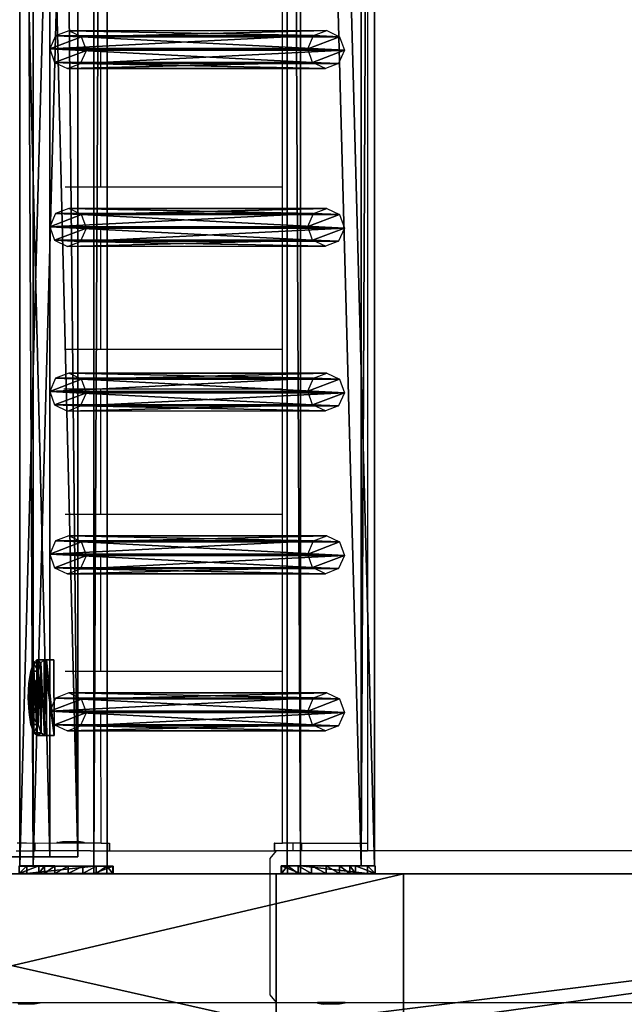
# Model space of a CAD drawing. Units: centimetres. Extents: x -1103 to 1105, y -533 to 535.
# Drawn here: x -1081 to -1049, y -157 to -105 of the extents above; entities that cross this region are included whole.
import ezdxf

# ---------------------------------------------------------------- set-up
doc = ezdxf.new("R2010")
doc.units = ezdxf.units.CM
doc.header["$LTSCALE"] = 2.54
doc.layers.get('0').update_dxf_attribs({"true_color": 0xff5454})
doc.layers.add('VP-EQ', color=7, linetype='Continuous', true_color=0x8a3492, plot=False)

# ---------------------------------------------------------------- blocks, each defined once
blk = doc.blocks.new('Grupuj_27')
at = {"color": 28, "true_color": 0x301b02}
mesh = blk.add_polyface(dxfattribs=at)
corners = [(0, 1.477, 20.449), (0, 3.56), (0, 0, 20.189), (0, 5.037, 0.26)]
mesh.append_faces([[corners[k] for k in face] for face in [(0, 1, 2), (1, 0, 3)]], dxfattribs={"vtx0": -1, "color": 28})
at = {"color": 0}
mesh = blk.add_polyface(dxfattribs=at)
corners = [(0, 1.477, 20.449), (144.2, 5.037, 0.26), (0, 5.037, 0.26), (144.2, 1.477, 20.449)]
mesh.append_faces([[corners[k] for k in face] for face in [(0, 1, 2), (1, 0, 3)]], dxfattribs={"vtx0": -1, "color": 0})
mesh = blk.add_polyface(dxfattribs=at)
corners = [(144.2, 3.56, 0), (0, 0, 20.189), (0, 3.56), (144.2, 0, 20.189)]
mesh.append_faces([[corners[k] for k in face] for face in [(0, 1, 2), (1, 0, 3)]], dxfattribs={"vtx0": -1, "color": 0})
at = {"color": 28, "true_color": 0x301b02}
mesh = blk.add_polyface(dxfattribs=at)
corners = [(0, 0, 20.189), (144.2, 1.477, 20.449), (0, 1.477, 20.449), (144.2, 0, 20.189)]
mesh.append_faces([[corners[k] for k in face] for face in [(0, 1, 2), (1, 0, 3)]], dxfattribs={"vtx0": -1, "color": 28})
blk = doc.blocks.new('Komponent_15')
at = {"color": 9, "true_color": 0xcac7c7}
blk.add_blockref('Grupuj_27', (0, 0), dxfattribs=at)
blk = doc.blocks.new('Grupuj_31')
at = {"color": 0}
mesh = blk.add_polyface(dxfattribs=at)
corners = [(1.233, 1.321, 0.24), (2.763, 1.327, 0.24), (1.997, 1.359, 0.092), (0.584, 1.22, 0.662), (3.412, 1.23, 0.662), (0.152, 1.07, 1.293), (3.845, 1.083, 1.293), (0, 0.894, 2.038), (3.998, 0.908, 2.038), (0.002, 0.389, 4.182), (4, 0.403, 4.182)]
mesh.append_faces([[corners[k] for k in face] for face in [(0, 1, 2), (8, 9, 10)]], dxfattribs={"vtx0": -1, "color": 0})
mesh.append_faces([[corners[k] for k in face] for face in [(1, 3, 4), (4, 5, 6), (6, 7, 8)]], dxfattribs={"vtx0": -1, "vtx1": -1, "color": 0})
mesh.append_faces([[corners[k] for k in face] for face in [(1, 0, 3), (4, 3, 5), (6, 5, 7), (8, 7, 9)]], dxfattribs={"vtx0": -1, "vtx2": -1, "color": 0})
mesh = blk.add_polyface(dxfattribs=at)
corners = [(0, 0.894, 2.038), (0.153, 0.68, 1.201), (0.001, 0.505, 1.946), (0.152, 1.07, 1.293)]
mesh.append_faces([[corners[k] for k in face] for face in [(0, 1, 2), (1, 0, 3)]], dxfattribs={"vtx0": -1, "color": 0})
mesh = blk.add_polyface(dxfattribs=at)
corners = [(0.152, 1.07, 1.293), (0.586, 0.83, 0.57), (0.153, 0.68, 1.201), (0.584, 1.22, 0.662)]
mesh.append_faces([[corners[k] for k in face] for face in [(0, 1, 2), (1, 0, 3)]], dxfattribs={"vtx0": -1, "color": 0})
mesh = blk.add_polyface(dxfattribs=at)
corners = [(1.233, 1.321, 0.24), (0.586, 0.83, 0.57), (0.584, 1.22, 0.662), (1.234, 0.932, 0.148)]
mesh.append_faces([[corners[k] for k in face] for face in [(0, 1, 2), (1, 0, 3)]], dxfattribs={"vtx0": -1, "color": 0})
mesh = blk.add_polyface(dxfattribs=at)
corners = [(1.997, 1.359, 0.092), (1.234, 0.932, 0.148), (1.233, 1.321, 0.24), (1.999, 0.969)]
mesh.append_faces([[corners[k] for k in face] for face in [(0, 1, 2), (1, 0, 3)]], dxfattribs={"vtx0": -1, "color": 0})
mesh = blk.add_polyface(dxfattribs=at)
corners = [(2.763, 1.327, 0.24), (1.999, 0.969), (1.997, 1.359, 0.092), (2.764, 0.937, 0.148)]
mesh.append_faces([[corners[k] for k in face] for face in [(0, 1, 2), (1, 0, 3)]], dxfattribs={"vtx0": -1, "color": 0})
mesh = blk.add_polyface(dxfattribs=at)
corners = [(3.412, 1.23, 0.662), (2.764, 0.937, 0.148), (2.763, 1.327, 0.24), (3.413, 0.84, 0.57)]
mesh.append_faces([[corners[k] for k in face] for face in [(0, 1, 2), (1, 0, 3)]], dxfattribs={"vtx0": -1, "color": 0})
mesh = blk.add_polyface(dxfattribs=at)
corners = [(3.413, 0.84, 0.57), (3.845, 1.083, 1.293), (3.847, 0.693, 1.201), (3.412, 1.23, 0.662)]
mesh.append_faces([[corners[k] for k in face] for face in [(0, 1, 2), (1, 0, 3)]], dxfattribs={"vtx0": -1, "color": 0})
mesh = blk.add_polyface(dxfattribs=at)
corners = [(3.847, 0.693, 1.201), (3.998, 0.908, 2.038), (4, 0.519, 1.946), (3.845, 1.083, 1.293)]
mesh.append_faces([[corners[k] for k in face] for face in [(0, 1, 2), (1, 0, 3)]], dxfattribs={"vtx0": -1, "color": 0})
mesh = blk.add_polyface(dxfattribs=at)
corners = [(0.002, 0.389, 4.182), (0.001, 0.505, 1.946), (0.003, 0, 4.091), (0, 0.894, 2.038)]
mesh.append_faces([[corners[k] for k in face] for face in [(0, 1, 2), (1, 0, 3)]], dxfattribs={"vtx0": -1, "color": 0})
mesh = blk.add_polyface(dxfattribs=at)
corners = [(2.764, 0.937, 0.148), (1.234, 0.932, 0.148), (1.999, 0.969), (0.586, 0.83, 0.57), (3.413, 0.84, 0.57), (0.153, 0.68, 1.201), (3.847, 0.693, 1.201), (0.001, 0.505, 1.946), (4, 0.519, 1.946), (0.003, 0, 4.091), (4.001, 0.014, 4.091)]
mesh.append_faces([[corners[k] for k in face] for face in [(0, 1, 2), (9, 8, 10)]], dxfattribs={"vtx0": -1, "color": 0})
mesh.append_faces([[corners[k] for k in face] for face in [(1, 0, 3), (3, 4, 5), (5, 6, 7), (7, 8, 9)]], dxfattribs={"vtx0": -1, "vtx1": -1, "color": 0})
mesh.append_faces([[corners[k] for k in face] for face in [(3, 0, 4), (5, 4, 6), (7, 6, 8)]], dxfattribs={"vtx0": -1, "vtx2": -1, "color": 0})
mesh = blk.add_polyface(dxfattribs=at)
corners = [(4, 0.519, 1.946), (4, 0.403, 4.182), (4.001, 0.014, 4.091), (3.998, 0.908, 2.038)]
mesh.append_faces([[corners[k] for k in face] for face in [(0, 1, 2), (1, 0, 3)]], dxfattribs={"vtx0": -1, "color": 0})
mesh = blk.add_polyface(dxfattribs=at)
corners = [(0.003, 0, 4.091), (4, 0.403, 4.182), (0.002, 0.389, 4.182), (4.001, 0.014, 4.091)]
mesh.append_faces([[corners[k] for k in face] for face in [(0, 1, 2), (1, 0, 3)]], dxfattribs={"vtx0": -1, "color": 0})
blk = doc.blocks.new('Komponent_16')
at = {"color": 9, "true_color": 0xc8c8c8}
blk.add_blockref('Grupuj_31', (0, 0), dxfattribs=at)
blk = doc.blocks.new('Grupuj_13')
at = {"color": 0}
mesh = blk.add_polyface(dxfattribs=at)
corners = [(0.265, 13.946, 0.055), (0.32, 15.317, 0.296), (0, 14.642, 0.177), (0.96, 13.635), (1.038, 15.574, 0.341), (1.678, 13.892, 0.045), (1.733, 15.263, 0.286), (1.998, 14.567, 0.164)]
mesh.append_faces([[corners[k] for k in face] for face in [(0, 1, 2), (6, 5, 7)]], dxfattribs={"vtx0": -1, "color": 0})
mesh.append_faces([[corners[k] for k in face] for face in [(1, 3, 4), (4, 5, 6)]], dxfattribs={"vtx0": -1, "vtx1": -1, "color": 0})
mesh.append_faces([[corners[k] for k in face] for face in [(1, 0, 3), (4, 3, 5)]], dxfattribs={"vtx0": -1, "vtx2": -1, "color": 0})
mesh = blk.add_polyface(dxfattribs=at)
corners = [(0.324, 1.681, 77.8), (0, 14.642, 0.177), (0.004, 1.007, 77.681), (0.32, 15.317, 0.296)]
mesh.append_faces([[corners[k] for k in face] for face in [(0, 1, 2), (1, 0, 3)]], dxfattribs={"vtx0": -1, "color": 0})
mesh = blk.add_polyface(dxfattribs=at)
corners = [(0.324, 1.681, 77.8), (1.038, 15.574, 0.341), (0.32, 15.317, 0.296), (1.042, 1.938, 77.845)]
mesh.append_faces([[corners[k] for k in face] for face in [(0, 1, 2), (1, 0, 3)]], dxfattribs={"vtx0": -1, "color": 0})
mesh = blk.add_polyface(dxfattribs=at)
corners = [(1.038, 15.574, 0.341), (1.737, 1.628, 77.79), (1.733, 15.263, 0.286), (1.042, 1.938, 77.845)]
mesh.append_faces([[corners[k] for k in face] for face in [(0, 1, 2), (1, 0, 3)]], dxfattribs={"vtx0": -1, "color": 0})
mesh = blk.add_polyface(dxfattribs=at)
corners = [(1.998, 14.567, 0.164), (1.737, 1.628, 77.79), (2.002, 0.931, 77.668), (1.733, 15.263, 0.286)]
mesh.append_faces([[corners[k] for k in face] for face in [(0, 1, 2), (1, 0, 3)]], dxfattribs={"vtx0": -1, "color": 0})
mesh = blk.add_polyface(dxfattribs=at)
corners = [(0.004, 1.007, 77.681), (0.265, 13.946, 0.055), (0.269, 0.311, 77.558), (0, 14.642, 0.177)]
mesh.append_faces([[corners[k] for k in face] for face in [(0, 1, 2), (1, 0, 3)]], dxfattribs={"vtx0": -1, "color": 0})
mesh = blk.add_polyface(dxfattribs=at)
corners = [(1.678, 13.892, 0.045), (2.002, 0.931, 77.668), (1.682, 0.257, 77.549), (1.998, 14.567, 0.164)]
mesh.append_faces([[corners[k] for k in face] for face in [(0, 1, 2), (1, 0, 3)]], dxfattribs={"vtx0": -1, "color": 0})
mesh = blk.add_polyface(dxfattribs=at)
corners = [(0.964, 0, 77.504), (0.265, 13.946, 0.055), (0.96, 13.635), (0.269, 0.311, 77.558)]
mesh.append_faces([[corners[k] for k in face] for face in [(0, 1, 2), (1, 0, 3)]], dxfattribs={"vtx0": -1, "color": 0})
mesh = blk.add_polyface(dxfattribs=at)
corners = [(1.678, 13.892, 0.045), (0.964, 0, 77.504), (0.96, 13.635), (1.682, 0.257, 77.549)]
mesh.append_faces([[corners[k] for k in face] for face in [(0, 1, 2), (1, 0, 3)]], dxfattribs={"vtx0": -1, "color": 0})
mesh = blk.add_polyface(dxfattribs=at)
corners = [(0.324, 1.681, 77.8), (0.269, 0.311, 77.558), (0.004, 1.007, 77.681), (0.964, 0, 77.504), (1.042, 1.938, 77.845), (1.682, 0.257, 77.549), (1.737, 1.628, 77.79), (2.002, 0.931, 77.668)]
mesh.append_faces([[corners[k] for k in face] for face in [(0, 1, 2), (5, 6, 7)]], dxfattribs={"vtx0": -1, "color": 0})
mesh.append_faces([[corners[k] for k in face] for face in [(1, 0, 3), (3, 4, 5)]], dxfattribs={"vtx0": -1, "vtx1": -1, "color": 0})
mesh.append_faces([[corners[k] for k in face] for face in [(3, 0, 4), (5, 4, 6)]], dxfattribs={"vtx0": -1, "vtx2": -1, "color": 0})
blk = doc.blocks.new('Komponent_14')
at = {"color": 9, "true_color": 0xc8c8c8}
blk.add_blockref('Grupuj_13', (0, 0), dxfattribs=at)
blk = doc.blocks.new('Grupuj_16')
at = {"color": 0}
mesh = blk.add_polyface(dxfattribs=at)
corners = [(0, 3.914, 4.652), (0, 0.705), (0, 0, 3.954), (0, 4.62, 0.698)]
mesh.append_faces([[corners[k] for k in face] for face in [(0, 1, 2), (1, 0, 3)]], dxfattribs={"vtx0": -1, "color": 0})
mesh = blk.add_polyface(dxfattribs=at)
corners = [(0, 3.914, 4.652), (145.188, 4.62, 0.698), (0, 4.62, 0.698), (145.188, 3.914, 4.652)]
mesh.append_faces([[corners[k] for k in face] for face in [(0, 1, 2), (1, 0, 3)]], dxfattribs={"vtx0": -1, "color": 0})
mesh = blk.add_polyface(dxfattribs=at)
corners = [(145.188, 4.62, 0.698), (0, 0.705), (0, 4.62, 0.698), (145.188, 0.705)]
mesh.append_faces([[corners[k] for k in face] for face in [(0, 1, 2), (1, 0, 3)]], dxfattribs={"vtx0": -1, "color": 0})
mesh = blk.add_polyface(dxfattribs=at)
corners = [(0, 0, 3.954), (145.188, 3.914, 4.652), (0, 3.914, 4.652), (145.188, 0, 3.954)]
mesh.append_faces([[corners[k] for k in face] for face in [(0, 1, 2), (1, 0, 3)]], dxfattribs={"vtx0": -1, "color": 0})
mesh = blk.add_polyface(dxfattribs=at)
corners = [(145.188, 0, 3.954), (0, 0.705), (145.188, 0.705), (0, 0, 3.954)]
mesh.append_faces([[corners[k] for k in face] for face in [(0, 1, 2), (1, 0, 3)]], dxfattribs={"vtx0": -1, "color": 0})
blk = doc.blocks.new('Grupuj_33')
at = {"color": 0}
mesh = blk.add_polyface(dxfattribs=at)
corners = [(0.008, 0.394, 7.607), (0.007, 1.033, 1.556), (0.008, 0, 7.536), (0.001, 3.942, 8.217), (0.006, 1.332, 0.848), (0.005, 1.877, 0.306), (0.004, 2.585, 0.008), (0.003, 3.354), (0.002, 4.069, 0.282), (0, 4.967, 2.282), (0.001, 4.625, 0.813), (0, 4.94, 1.514)]
mesh.append_faces([[corners[k] for k in face] for face in [(0, 1, 2), (10, 9, 11)]], dxfattribs={"vtx0": -1, "color": 0})
mesh.append_faces([[corners[k] for k in face] for face in [(1, 3, 4), (4, 3, 5), (5, 3, 6), (6, 3, 7), (7, 3, 8), (8, 9, 10)]], dxfattribs={"vtx0": -1, "vtx1": -1, "color": 0})
mesh.append_faces([[corners[k] for k in face] for face in [(1, 0, 3), (8, 3, 9)]], dxfattribs={"vtx0": -1, "vtx2": -1, "color": 0})
mesh = blk.add_polyface(dxfattribs=at)
corners = [(0.001, 3.942, 8.217), (0.4, 4.967, 2.282), (0, 4.967, 2.282), (0.401, 3.942, 8.217)]
mesh.append_faces([[corners[k] for k in face] for face in [(0, 1, 2), (1, 0, 3)]], dxfattribs={"vtx0": -1, "color": 0})
mesh = blk.add_polyface(dxfattribs=at)
corners = [(0, 4.967, 2.282), (0.4, 4.94, 1.514), (0, 4.94, 1.514), (0.4, 4.967, 2.282)]
mesh.append_faces([[corners[k] for k in face] for face in [(0, 1, 2), (1, 0, 3)]], dxfattribs={"vtx0": -1, "color": 0})
mesh = blk.add_polyface(dxfattribs=at)
corners = [(0, 4.94, 1.514), (0.401, 4.625, 0.813), (0.001, 4.625, 0.813), (0.4, 4.94, 1.514)]
mesh.append_faces([[corners[k] for k in face] for face in [(0, 1, 2), (1, 0, 3)]], dxfattribs={"vtx0": -1, "color": 0})
mesh = blk.add_polyface(dxfattribs=at)
corners = [(0.407, 1.034, 1.556), (0.408, 0.394, 7.607), (0.408, 0.001, 7.536), (0.401, 3.942, 8.217), (0.406, 1.333, 0.848), (0.405, 1.877, 0.306), (0.404, 2.586, 0.008), (0.403, 3.355, 0), (0.402, 4.07, 0.282), (0.4, 4.967, 2.282), (0.401, 4.625, 0.813), (0.4, 4.94, 1.514)]
mesh.append_faces([[corners[k] for k in face] for face in [(0, 1, 2), (9, 10, 11)]], dxfattribs={"vtx0": -1, "color": 0})
mesh.append_faces([[corners[k] for k in face] for face in [(1, 0, 3), (3, 8, 9)]], dxfattribs={"vtx0": -1, "vtx1": -1, "color": 0})
mesh.append_faces([[corners[k] for k in face] for face in [(3, 0, 4), (3, 4, 5), (3, 5, 6), (3, 6, 7), (3, 7, 8), (9, 8, 10)]], dxfattribs={"vtx0": -1, "vtx2": -1, "color": 0})
mesh = blk.add_polyface(dxfattribs=at)
corners = [(0.401, 4.625, 0.813), (0.002, 4.069, 0.282), (0.001, 4.625, 0.813), (0.402, 4.07, 0.282)]
mesh.append_faces([[corners[k] for k in face] for face in [(0, 1, 2), (1, 0, 3)]], dxfattribs={"vtx0": -1, "color": 0})
mesh = blk.add_polyface(dxfattribs=at)
corners = [(0.008, 0.394, 7.607), (0.401, 3.942, 8.217), (0.001, 3.942, 8.217), (0.408, 0.394, 7.607)]
mesh.append_faces([[corners[k] for k in face] for face in [(0, 1, 2), (1, 0, 3)]], dxfattribs={"vtx0": -1, "color": 0})
mesh = blk.add_polyface(dxfattribs=at)
corners = [(0.402, 4.07, 0.282), (0.003, 3.354), (0.002, 4.069, 0.282), (0.403, 3.355, 0)]
mesh.append_faces([[corners[k] for k in face] for face in [(0, 1, 2), (1, 0, 3)]], dxfattribs={"vtx0": -1, "color": 0})
mesh = blk.add_polyface(dxfattribs=at)
corners = [(0.403, 3.355, 0), (0.004, 2.585, 0.008), (0.003, 3.354), (0.404, 2.586, 0.008)]
mesh.append_faces([[corners[k] for k in face] for face in [(0, 1, 2), (1, 0, 3)]], dxfattribs={"vtx0": -1, "color": 0})
mesh = blk.add_polyface(dxfattribs=at)
corners = [(0.404, 2.586, 0.008), (0.005, 1.877, 0.306), (0.004, 2.585, 0.008), (0.405, 1.877, 0.306)]
mesh.append_faces([[corners[k] for k in face] for face in [(0, 1, 2), (1, 0, 3)]], dxfattribs={"vtx0": -1, "color": 0})
mesh = blk.add_polyface(dxfattribs=at)
corners = [(0.405, 1.877, 0.306), (0.006, 1.332, 0.848), (0.005, 1.877, 0.306), (0.406, 1.333, 0.848)]
mesh.append_faces([[corners[k] for k in face] for face in [(0, 1, 2), (1, 0, 3)]], dxfattribs={"vtx0": -1, "color": 0})
mesh = blk.add_polyface(dxfattribs=at)
corners = [(0.406, 1.333, 0.848), (0.007, 1.033, 1.556), (0.006, 1.332, 0.848), (0.407, 1.034, 1.556)]
mesh.append_faces([[corners[k] for k in face] for face in [(0, 1, 2), (1, 0, 3)]], dxfattribs={"vtx0": -1, "color": 0})
mesh = blk.add_polyface(dxfattribs=at)
corners = [(0.407, 1.034, 1.556), (0.008, 0, 7.536), (0.007, 1.033, 1.556), (0.408, 0.001, 7.536)]
mesh.append_faces([[corners[k] for k in face] for face in [(0, 1, 2), (1, 0, 3)]], dxfattribs={"vtx0": -1, "color": 0})
mesh = blk.add_polyface(dxfattribs=at)
corners = [(0.008, 0, 7.536), (0.408, 0.394, 7.607), (0.008, 0.394, 7.607), (0.408, 0.001, 7.536)]
mesh.append_faces([[corners[k] for k in face] for face in [(0, 1, 2), (1, 0, 3)]], dxfattribs={"vtx0": -1, "color": 0})
blk = doc.blocks.new('Komponent_13')
at = {"color": 0}
for p in [(7.141, 1.593, -76.818), (15.441, 1.593, -76.818), (24.041, 1.593, -76.818), (32.741, 1.593, -76.818), (42.141, 1.593, -76.818)]:
    blk.add_blockref('Komponent_14', p, dxfattribs=at)
at = {"color": 9, "true_color": 0xc8c8c8}
for name, p in [('Grupuj_33', (-0.401, -0.028, -3.565)), ('Grupuj_16', (0, 0))]:
    blk.add_blockref(name, p, dxfattribs=at)
blk = doc.blocks.new('Grupuj_12')
at = {"color": 0}
mesh = blk.add_polyface(dxfattribs=at)
corners = [(0, 64.11, 201.397), (8, 99.623, 0), (0, 99.623, 0), (8, 64.11, 201.397)]
mesh.append_faces([[corners[k] for k in face] for face in [(0, 1, 2), (1, 0, 3)]], dxfattribs={"vtx0": -1, "color": 0})
mesh = blk.add_polyface(dxfattribs=at)
corners = [(8, 0, 193.397), (8, 64.11, 201.397), (8, 0, 201.397), (8, 57.396, 193.397), (8, 91.5), (8, 99.623, 0)]
mesh.append_faces([[corners[k] for k in face] for face in [(0, 1, 2), (1, 4, 5)]], dxfattribs={"vtx0": -1, "color": 0})
mesh.append_faces([[corners[k] for k in face] for face in [(1, 0, 3), (1, 3, 4)]], dxfattribs={"vtx0": -1, "vtx2": -1, "color": 0})
mesh = blk.add_polyface(dxfattribs=at)
corners = [(8, 57.396, 193.397), (0, 91.5, 0), (8, 91.5), (0, 57.396, 193.397)]
mesh.append_faces([[corners[k] for k in face] for face in [(0, 1, 2), (1, 0, 3)]], dxfattribs={"vtx0": -1, "color": 0})
mesh = blk.add_polyface(dxfattribs=at)
corners = [(8, 0, 201.397), (0, 64.11, 201.397), (0, 0, 201.397), (8, 64.11, 201.397)]
mesh.append_faces([[corners[k] for k in face] for face in [(0, 1, 2), (1, 0, 3)]], dxfattribs={"vtx0": -1, "color": 0})
mesh = blk.add_polyface(dxfattribs=at)
corners = [(0, 57.396, 193.397), (8, 0, 193.397), (0, 0, 193.397), (8, 57.396, 193.397)]
mesh.append_faces([[corners[k] for k in face] for face in [(0, 1, 2), (1, 0, 3)]], dxfattribs={"vtx0": -1, "color": 0})
blk = doc.blocks.new('Komponent_10')
at = {"color": 9, "true_color": 0xc8c8c8}
blk.add_blockref('Grupuj_12', (0, 0), dxfattribs=at)
blk = doc.blocks.new('Komponent_33')
at = {"color": 9, "true_color": 0xc8c8c8}
for name, p in [('Grupuj_33', (-0.401, -0.028, -3.565)), ('Grupuj_16', (0, 0))]:
    blk.add_blockref(name, p, dxfattribs=at)
blk = doc.blocks.new('Grupuj_76')
at = {"color": 0}
for name, p in [('Komponent_10', (0, 131.927)), ('Komponent_15', (8.9, 206.525, 91.216)), ('Komponent_16', (15.3, 207.785, 108.51)), ('Komponent_13', (8.415, 190.846, 192.48))]:
    blk.add_blockref(name, p, dxfattribs=at)
at = {"color": 0, "extrusion": (0, 0, -1), "rotation": 180}
blk.add_blockref('Komponent_33', (-8.408, 209.593, -116.878), dxfattribs=at)
blk = doc.blocks.new('Grupuj_95')
at = {"color": 0, "rotation": 180}
blk.add_blockref('Grupuj_76', (691, 231.644, 0), dxfattribs=at)
blk = doc.blocks.new('2405C')
at = {"layer": 'VP-EQ', "color": 0}
for p, q in [((16198.91, -1406.664), (16198.91, -1264.677)), ((16194.398, -1364.665), (16194.398, -1362.567)), ((16184.799, -1364.668), (16182.841, -1364.669)), ((16194.398, -1364.665), (16184.799, -1364.668)), ((16184.802, -1371.996), (16184.799, -1364.668)), ((16194.398, -1371.994), (16194.398, -1364.665)), ((16184.802, -1371.996), (16182.922, -1371.997)), ((16194.398, -1371.994), (16184.802, -1371.996)), ((16194.398, -1374.092), (16194.398, -1371.994)), ((16184.802, -1374.095), (16182.842, -1374.095)), ((16194.398, -1374.092), (16184.802, -1374.095)), ((16184.805, -1380.58), (16184.802, -1374.095)), ((16194.398, -1380.578), (16194.398, -1374.092)), ((16184.805, -1380.58), (16182.923, -1380.581)), ((16194.398, -1380.578), (16184.805, -1380.58)), ((16194.398, -1382.676), (16194.398, -1380.578)), ((16184.805, -1382.678), (16182.843, -1382.679)), ((16194.398, -1382.676), (16184.805, -1382.678)), ((16184.807, -1389.296), (16184.805, -1382.678)), ((16194.398, -1389.294), (16194.398, -1382.676)), ((16184.807, -1389.296), (16182.924, -1389.297)), ((16194.398, -1389.294), (16184.807, -1389.296)), ((16194.398, -1391.392), (16194.398, -1389.294)), ((16184.808, -1391.394), (16182.844, -1391.395)), ((16194.398, -1391.392), (16184.808, -1391.394)), ((16184.81, -1397.594), (16184.808, -1391.394)), ((16194.398, -1397.591), (16194.398, -1391.392)), ((16184.81, -1397.594), (16182.925, -1397.595)), ((16194.398, -1397.591), (16184.81, -1397.594)), ((16194.398, -1399.69), (16194.398, -1397.591)), ((16184.811, -1399.692), (16182.844, -1399.693)), ((16194.398, -1399.69), (16184.811, -1399.692)), ((16184.813, -1406.668), (16184.811, -1399.692)), ((16194.398, -1406.663), (16194.398, -1399.69)), ((16180.862, -1406.671), (16180.384, -1406.671)), ((16180.88, -1406.671), (16180.862, -1406.671)), ((16181.307, -1406.674), (16180.88, -1406.671)), ((16181.345, -1406.671), (16181.307, -1406.674)), ((16181.307, -1406.674), (16181.308, -1407.074)), ((16181.478, -1406.674), (16181.345, -1406.671)), ((16182.469, -1406.672), (16181.478, -1406.674)), ((16182.478, -1406.623), (16182.469, -1406.623)), ((16182.469, -1406.623), (16182.469, -1406.672)), ((16182.478, -1406.671), (16182.469, -1406.672)), ((16182.478, -1406.623), (16182.769, -1406.573)), ((16182.51, -1406.623), (16182.478, -1406.623)), ((16182.537, -1406.671), (16182.478, -1406.671)), ((16182.537, -1406.623), (16182.51, -1406.623)), ((16182.537, -1406.623), (16182.598, -1406.623)), ((16182.616, -1406.672), (16182.537, -1406.671)), ((16182.598, -1406.623), (16182.641, -1406.623)), ((16183.936, -1406.67), (16182.616, -1406.672)), ((16182.641, -1406.623), (16182.727, -1406.623)), ((16182.727, -1406.623), (16182.783, -1406.623)), ((16182.769, -1406.573), (16183.63, -1406.572)), ((16182.783, -1406.623), (16182.888, -1406.623)), ((16182.888, -1406.623), (16182.954, -1406.623)), ((16182.954, -1406.623), (16183.071, -1406.622)), ((16183.071, -1406.622), (16183.142, -1406.622)), ((16183.142, -1406.622), (16183.263, -1406.622)), ((16183.263, -1406.622), (16183.334, -1406.622)), ((16183.334, -1406.622), (16183.451, -1406.622)), ((16183.451, -1406.622), (16183.517, -1406.622)), ((16183.517, -1406.622), (16183.622, -1406.622)), ((16183.622, -1406.622), (16183.678, -1406.622)), ((16183.63, -1406.572), (16183.636, -1406.572)), ((16183.927, -1406.621), (16183.636, -1406.572)), ((16183.678, -1406.622), (16183.764, -1406.621)), ((16183.764, -1406.621), (16183.807, -1406.621)), ((16183.868, -1406.621), (16183.807, -1406.621)), ((16183.868, -1406.621), (16183.895, -1406.621)), ((16183.895, -1406.621), (16183.927, -1406.621)), ((16183.927, -1406.621), (16183.936, -1406.621)), ((16183.936, -1406.621), (16183.936, -1406.67)), ((16184.813, -1406.668), (16183.936, -1406.67)), ((16184.813, -1406.668), (16185.238, -1406.668)), ((16185.238, -1406.668), (16185.255, -1406.668)), ((16185.238, -1406.668), (16185.239, -1407.068)), ((16185.255, -1406.668), (16185.256, -1407.068)), ((16193.956, -1406.662), (16193.955, -1407.062)), ((16193.973, -1406.662), (16193.956, -1406.662)), ((16193.973, -1406.662), (16193.972, -1407.062)), ((16193.973, -1406.662), (16194.398, -1406.663)), ((16194.949, -1406.664), (16194.398, -1406.663)), ((16195.413, -1406.664), (16194.949, -1406.664)), ((16194.949, -1406.664), (16194.949, -1407.064)), ((16195.413, -1406.664), (16195.412, -1407.064)), ((16195.413, -1406.664), (16197.904, -1406.667)), ((16197.914, -1406.664), (16197.904, -1406.667)), ((16197.914, -1406.664), (16198.331, -1406.664)), ((16198.331, -1406.664), (16198.349, -1406.664)), ((16198.349, -1406.664), (16198.564, -1406.668)), ((16198.564, -1406.668), (16198.591, -1406.664)), ((16198.564, -1406.668), (16198.564, -1407.068)), ((16198.591, -1406.664), (16198.819, -1406.664)), ((16198.819, -1406.664), (16198.889, -1406.668)), ((16198.889, -1406.668), (16198.888, -1407.068)), ((16198.904, -1406.664), (16198.889, -1406.668)), ((16198.91, -1406.664), (16198.904, -1406.664)), ((16180.323, -1407.075), (16181.308, -1407.074)), ((16183.634, -1407.07), (16181.308, -1407.074)), ((16183.799, -1407.07), (16183.634, -1407.07)), ((16184.123, -1407.069), (16183.799, -1407.07)), ((16184.262, -1407.069), (16184.123, -1407.069)), ((16184.262, -1407.069), (16185.239, -1407.068)), ((16185.239, -1407.068), (16185.256, -1407.068)), ((16185.256, -1407.068), (16194.088, -1407.077)), ((16193.753, -1407.477), (16194.088, -1407.077)), ((16193.753, -1414.677), (16193.753, -1407.477)), ((16193.955, -1407.062), (16193.972, -1407.062)), ((16194.949, -1407.064), (16193.972, -1407.062)), ((16257.863, -1407.077), (16194.088, -1407.077)), ((16195.412, -1407.064), (16194.949, -1407.064)), ((16198.564, -1407.068), (16195.412, -1407.064)), ((16198.564, -1407.068), (16198.888, -1407.068)), ((16194.088, -1415.077), (16193.753, -1414.677)), ((16180.132, -1415.077), (16181.597, -1415.077)), ((16181.59, -1415.127), (16180.394, -1415.127)), ((16181.297, -1415.177), (16180.432, -1415.177)), ((16181.59, -1415.127), (16181.297, -1415.177)), ((16181.597, -1415.127), (16181.59, -1415.127)), ((16181.597, -1415.127), (16181.597, -1415.077)), ((16181.597, -1415.077), (16194.088, -1415.077)), ((16194.088, -1415.077), (16196.252, -1415.077)), ((16196.252, -1415.127), (16196.252, -1415.077)), ((16197.718, -1415.077), (16196.252, -1415.077)), ((16196.252, -1415.127), (16196.552, -1415.177)), ((16197.71, -1415.127), (16196.252, -1415.127)), ((16197.418, -1415.177), (16196.552, -1415.177)), ((16197.71, -1415.127), (16197.418, -1415.177)), ((16197.718, -1415.127), (16197.71, -1415.127)), ((16197.718, -1415.127), (16197.718, -1415.077)), ((16197.718, -1415.077), (16257.863, -1415.077))]:
    blk.add_line(p, q, dxfattribs=at)

msp = doc.modelspace()

# ---------------------------------------------------------------- block references
at = {"color": 0, "rotation": 270}
msp.add_blockref('Grupuj_95', (-1102.687, 532.993, 0), dxfattribs=at)
at = {"layer": 'VP-EQ', "color": 0}
msp.add_blockref('2405C', (-17261.157, 1258.276), dxfattribs=at)

doc.saveas('drawing.dxf')
